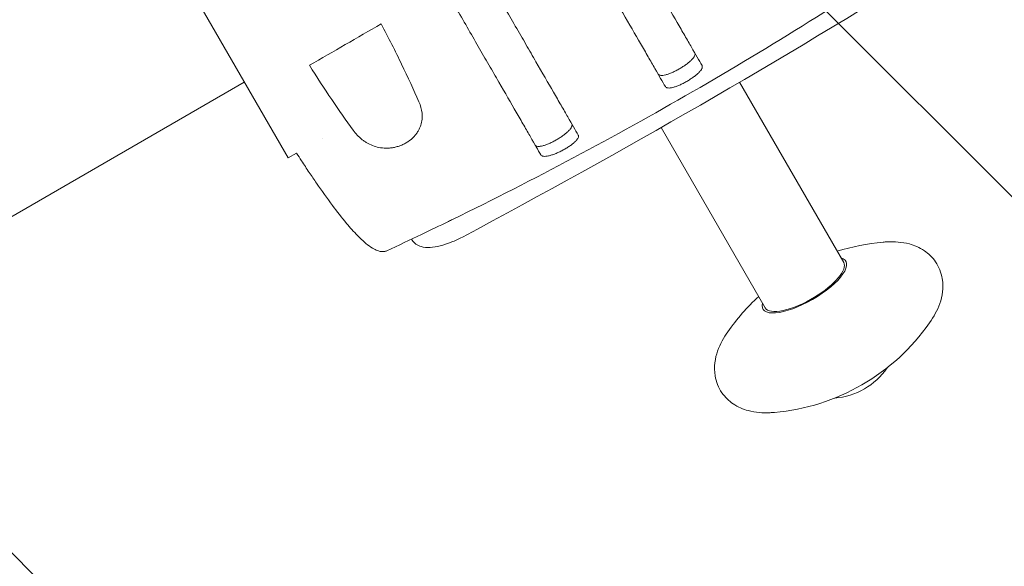
# Model space of a CAD drawing. Units: millimetres. Extents: x -6142 to 6397, y -8139 to 5977.
# Drawn here: x 1841 to 2167, y 2608 to 2789 of the extents above; entities that cross this region are included whole.
import ezdxf

# ---------------------------------------------------------------- set-up
doc = ezdxf.new("R2010")
doc.units = ezdxf.units.MM
doc.header["$LTSCALE"] = 20
doc.linetypes.add('HIDDEN', pattern=[9.525, 6.35, -3.175])
doc.layers.add('2d', color=230, linetype='Continuous')
doc.layers.add('AS-Free_Space_Hatch', color=31, linetype='HIDDEN')

msp = doc.modelspace()

# ---------------------------------------------------------------- hatches: boundary and pattern name
at = {"layer": 'AS-Free_Space_Hatch'}
h = msp.add_hatch(dxfattribs=at)
h.set_pattern_fill('ANSI31', color=256, scale=100, angle=90)
h.set_pattern_definition([(135, (-739.02, -198.02), (-224.506, -224.506), [])])
edge = h.paths.add_edge_path()
edge.add_line((-20.89, 1117.28), (4414.56, 3678.09))
edge.add_arc((4164.56, 4111.1), 500, 300, 480)
edge.add_line((3914.56, 4544.12), (-520.89, 1983.31))
edge.add_arc((-270.89, 1550.29), 500, 120, 300)
edge = h.paths.add_edge_path()
edge.add_arc((-3850.09, -4298.15), 1000, 90, 180)
edge.add_line((-4850.09, -4298.15), (-4850.09, -6139.89))
edge.add_arc((-3850.09, -6139.89), 1000, 180, 270)
edge.add_line((-3850.09, -7139.89), (-3433.99, -7139.89))
edge.add_arc((-3433.99, -6139.89), 1000, 270, 360)
edge.add_line((-2433.99, -6139.89), (-2433.99, -4298.15))
edge.add_arc((-3433.99, -4298.15), 1000, 0, 90)
edge.add_line((-3433.99, -3298.15), (-3850.09, -3298.15))

# ---------------------------------------------------------------- linework, layer by layer
at = {"layer": '2d', "lineweight": 0}
for p, q in [((1930.08, 2743.66), (1863.08, 2859.7)), ((2077.01, 2773.16), (2077.01, 2773.16)), ((1915.6, 2768.73), (-156.21, 1572.57)), ((2079.58, 2768.71), (2114.05, 2709.01)), ((2051.03, 2758.16), (2051.03, 2758.16)), ((2053.6, 2753.71), (2088.07, 2694.01)), ((1941.33, 2750.16), (1941.33, 2750.16)), ((1930.08, 2743.66), (1932.87, 2745.27)), ((1971.17, 2716.47), (1971.01, 2716.76))]:
    msp.add_line(p, q, dxfattribs=at)
for centre, radius, start, end in [((756.56, 5030.24), 2620.1, 298.02925, 301.97075), ((2133.09, 2646.02), 70, 94.921, 107.6264), ((2133.09, 2646.02), 70, 132.3736, 145.079), ((2085.11, 2729.14), 70, 274.921, 325.079), ((2109.39, 2687.08), 23, 274.266, 325.734)]:
    msp.add_arc(centre, radius, start, end, dxfattribs=at)
for major_axis, start_param, end_param in [((13.73, 7.92), -1.570796, 0.32898), ((-13.73, -7.92), -0.32898, 1.570796)]:
    msp.add_ellipse((2101.06, 2701.51), major_axis=major_axis, ratio=0.34202, start_param=start_param, end_param=end_param, dxfattribs=at)
at = {"layer": '2d', "lineweight": 0, "extrusion": (0, 0, -1)}
for major_axis, start_param, end_param in [((12.99, 7.5), 0, 1.509542), ((-12.99, -7.5), -1.632051, 0)]:
    msp.add_ellipse((2101.06, 2701.51), major_axis=major_axis, ratio=0.34202, start_param=start_param, end_param=end_param, dxfattribs=at)
at = {"layer": '2d', "lineweight": 0}
for points, knots in [([(2012.62, 2868.68), (2013.37, 2867.38), (2014.13, 2866.07), (2015.63, 2863.47), (2016.38, 2862.17), (2018.62, 2858.29), (2020.1, 2855.73), (2024.51, 2848.09), (2027.41, 2843.07), (2030.97, 2836.9), (2031.68, 2835.67), (2033.1, 2833.22), (2033.8, 2832), (2035.88, 2828.39), (2037.24, 2826.04), (2041.23, 2819.13), (2043.77, 2814.73), (2046.8, 2809.48), (2047.4, 2808.44), (2048.59, 2806.39), (2049.17, 2805.38), (2050.9, 2802.39), (2052, 2800.47), (2055.19, 2794.96), (2057.13, 2791.59), (2059.78, 2786.99), (2060.63, 2785.54), (2061.82, 2783.47), (2062.2, 2782.8), (2062.95, 2781.51), (2063.31, 2780.89), (2065.03, 2777.9), (2066.2, 2775.89), (2067.15, 2774.24)], [0.1518334, 0.1518334, 0.1518334, 0.1518334, 0.156295, 0.156295, 0.1607566, 0.1607566, 0.1696798, 0.1696798, 0.1875262, 0.1875262, 0.1919878, 0.1919878, 0.1964494, 0.1964494, 0.2053726, 0.2053726, 0.2232189, 0.2232189, 0.2276805, 0.2276805, 0.2321421, 0.2321421, 0.2410653, 0.2410653, 0.2589117, 0.2589117, 0.2678349, 0.2678349, 0.2722965, 0.2722965, 0.2767581, 0.2767581, 0.2946045, 0.2946045, 0.2946045, 0.2946045]), ([(2000.5, 2861.68), (2001.25, 2860.38), (2002.01, 2859.07), (2003.51, 2856.47), (2004.26, 2855.17), (2006.5, 2851.29), (2007.98, 2848.73), (2012.39, 2841.09), (2015.28, 2836.07), (2018.85, 2829.9), (2019.56, 2828.67), (2020.97, 2826.22), (2021.68, 2825), (2023.76, 2821.39), (2025.12, 2819.04), (2029.11, 2812.13), (2031.65, 2807.73), (2034.68, 2802.48), (2035.28, 2801.44), (2036.46, 2799.39), (2037.05, 2798.38), (2038.77, 2795.39), (2039.88, 2793.47), (2043.06, 2787.96), (2045.01, 2784.59), (2047.66, 2779.99), (2048.5, 2778.54), (2049.69, 2776.47), (2050.08, 2775.8), (2050.82, 2774.51), (2051.18, 2773.89), (2052.91, 2770.9), (2054.07, 2768.89), (2055.02, 2767.24)], [0.1518334, 0.1518334, 0.1518334, 0.1518334, 0.156295, 0.156295, 0.1607566, 0.1607566, 0.1696798, 0.1696798, 0.1875262, 0.1875262, 0.1919878, 0.1919878, 0.1964494, 0.1964494, 0.2053726, 0.2053726, 0.2232189, 0.2232189, 0.2276805, 0.2276805, 0.2321421, 0.2321421, 0.2410653, 0.2410653, 0.2589117, 0.2589117, 0.2678349, 0.2678349, 0.2722965, 0.2722965, 0.2767581, 0.2767581, 0.2946045, 0.2946045, 0.2946045, 0.2946045]), ([(1971.92, 2845.18), (1972.67, 2843.89), (1973.42, 2842.58), (1974.91, 2839.99), (1975.66, 2838.7), (1977.89, 2834.85), (1979.36, 2832.3), (1983.75, 2824.7), (1986.63, 2819.7), (1990.18, 2813.56), (1990.88, 2812.34), (1992.29, 2809.9), (1992.99, 2808.69), (1995.06, 2805.09), (1996.42, 2802.75), (2000.39, 2795.88), (2002.92, 2791.49), (2005.93, 2786.27), (2006.53, 2785.24), (2007.71, 2783.2), (2008.29, 2782.19), (2010.01, 2779.21), (2011.11, 2777.31), (2014.28, 2771.82), (2016.21, 2768.47), (2018.85, 2763.9), (2019.68, 2762.45), (2020.87, 2760.4), (2021.25, 2759.73), (2021.99, 2758.45), (2022.35, 2757.83), (2024.07, 2754.86), (2025.22, 2752.86), (2026.16, 2751.23)], [0.1509382, 0.1509382, 0.1509382, 0.1509382, 0.1553769, 0.1553769, 0.1598155, 0.1598155, 0.1686928, 0.1686928, 0.1864475, 0.1864475, 0.1908861, 0.1908861, 0.1953248, 0.1953248, 0.2042021, 0.2042021, 0.2219568, 0.2219568, 0.2263954, 0.2263954, 0.2308341, 0.2308341, 0.2397114, 0.2397114, 0.2574661, 0.2574661, 0.2663434, 0.2663434, 0.2707821, 0.2707821, 0.2752207, 0.2752207, 0.2929754, 0.2929754, 0.2929754, 0.2929754]), ([(1959.8, 2838.18), (1960.54, 2836.89), (1961.29, 2835.6), (1962.78, 2833.02), (1963.52, 2831.73), (1965.73, 2827.89), (1967.2, 2825.35), (1971.57, 2817.79), (1974.44, 2812.82), (1977.97, 2806.7), (1978.67, 2805.48), (1980.08, 2803.06), (1980.77, 2801.85), (1982.84, 2798.27), (1984.18, 2795.94), (1988.14, 2789.09), (1990.66, 2784.73), (1994.26, 2778.48), (1995.43, 2776.45), (1997.72, 2772.5), (1998.81, 2770.6), (2001.97, 2765.14), (2003.89, 2761.8), (2006.52, 2757.25), (2007.35, 2755.81), (2008.53, 2753.77), (2008.91, 2753.1), (2009.65, 2751.83), (2010.01, 2751.21), (2011.71, 2748.26), (2012.86, 2746.26), (2013.8, 2744.64)], [0.1501653, 0.1501653, 0.1501653, 0.1501653, 0.154584, 0.154584, 0.1590027, 0.1590027, 0.1678401, 0.1678401, 0.1855149, 0.1855149, 0.1899336, 0.1899336, 0.1943523, 0.1943523, 0.2031897, 0.2031897, 0.2208646, 0.2208646, 0.229702, 0.229702, 0.2385394, 0.2385394, 0.2562142, 0.2562142, 0.2650516, 0.2650516, 0.2694703, 0.2694703, 0.273889, 0.273889, 0.2915638, 0.2915638, 0.2915638, 0.2915638]), ([(1960.94, 2788.03), (1963.37, 2783.41), (1965.62, 2778.95), (1969.78, 2770.34), (1971.69, 2766.2), (1973.42, 2762.22)], [0, 0, 0, 0, 0.01683384, 0.01683384, 0.03366768, 0.03366768, 0.03366768, 0.03366768]), ([(2059.69, 2773.16), (2060.09, 2773.4), (2060.47, 2773.63), (2061.04, 2774), (2061.22, 2774.12), (2061.59, 2774.37), (2061.77, 2774.5), (2062.28, 2774.88), (2062.6, 2775.13), (2063.19, 2775.63), (2063.46, 2775.88), (2063.93, 2776.35), (2064.13, 2776.58), (2064.39, 2776.92), (2064.46, 2777.03), (2064.59, 2777.24), (2064.64, 2777.34), (2064.77, 2777.63), (2064.82, 2777.81), (2064.84, 2778.14), (2064.81, 2778.29), (2064.74, 2778.42)], [0, 0, 0, 0, 0.00136745, 0.00136745, 0.00205117, 0.00205117, 0.0027349, 0.0027349, 0.00410235, 0.00410235, 0.00546979, 0.00546979, 0.00683724, 0.00683724, 0.00752097, 0.00752097, 0.00820469, 0.00820469, 0.00957214, 0.00957214, 0.01093555, 0.01093555, 0.01093555, 0.01093555]), ([(1951.67, 2752.8), (1949.33, 2756.02), (1946.95, 2759.43), (1942.12, 2766.59), (1939.66, 2770.36), (1937.16, 2774.31)], [0, 0, 0, 0, 0.01510749, 0.01510749, 0.03021498, 0.03021498, 0.03021498, 0.03021498]), ([(2052.61, 2771.42), (2052.69, 2771.29), (2052.8, 2771.19), (2053.01, 2771.08), (2053.1, 2771.05), (2053.28, 2771), (2053.38, 2770.98), (2053.7, 2770.95), (2053.94, 2770.96), (2054.49, 2771.02), (2054.8, 2771.08), (2055.45, 2771.25), (2055.79, 2771.36), (2056.34, 2771.55), (2056.53, 2771.62), (2056.91, 2771.78), (2057.1, 2771.86), (2057.68, 2772.11), (2058.08, 2772.3), (2058.88, 2772.71), (2059.29, 2772.93), (2059.69, 2773.16)], [-0.01093551, -0.01093551, -0.01093551, -0.01093551, -0.00957211, -0.00957211, -0.00888838, -0.00888838, -0.00820466, -0.00820466, -0.00683722, -0.00683722, -0.00546977, -0.00546977, -0.00410233, -0.00410233, -0.00341861, -0.00341861, -0.00273489, -0.00273489, -0.00136744, -0.00136744, 0, 0, 0, 0]), ([(2067.15, 2774.24), (2067.22, 2774.12), (2067.25, 2773.97), (2067.24, 2773.73), (2067.22, 2773.64), (2067.18, 2773.46), (2067.14, 2773.36), (2067.01, 2773.07), (2066.88, 2772.86), (2066.55, 2772.42), (2066.35, 2772.18), (2065.88, 2771.7), (2065.61, 2771.46), (2065.17, 2771.08), (2065.01, 2770.95), (2064.69, 2770.7), (2064.53, 2770.57), (2064.01, 2770.2), (2063.65, 2769.95), (2062.89, 2769.45), (2062.5, 2769.21), (2062.1, 2768.98)], [0, 0, 0, 0, 0.00136744, 0.00136744, 0.00205117, 0.00205117, 0.00273489, 0.00273489, 0.00410233, 0.00410233, 0.00546978, 0.00546978, 0.00683722, 0.00683722, 0.00752094, 0.00752094, 0.00820467, 0.00820467, 0.00957211, 0.00957211, 0.01093956, 0.01093956, 0.01093956, 0.01093956]), ([(2055.02, 2767.24), (2055.09, 2767.12), (2055.2, 2767.02), (2055.42, 2766.91), (2055.5, 2766.87), (2055.69, 2766.83), (2055.79, 2766.81), (2056.11, 2766.78), (2056.35, 2766.78), (2056.9, 2766.85), (2057.21, 2766.91), (2057.86, 2767.07), (2058.2, 2767.18), (2058.75, 2767.37), (2058.94, 2767.45), (2059.32, 2767.6), (2059.51, 2767.68), (2060.09, 2767.93), (2060.49, 2768.12), (2061.3, 2768.53), (2061.7, 2768.75), (2062.1, 2768.98)], [0, 0, 0, 0, 0.00136744, 0.00136744, 0.00205117, 0.00205117, 0.00273489, 0.00273489, 0.00410233, 0.00410233, 0.00546978, 0.00546978, 0.00683722, 0.00683722, 0.00752094, 0.00752094, 0.00820467, 0.00820467, 0.00957211, 0.00957211, 0.01093956, 0.01093956, 0.01093956, 0.01093956]), ([(1973.42, 2762.22), (1973.95, 2761), (1974.31, 2759.74), (1974.47, 2758.12), (1974.49, 2757.79), (1974.49, 2757.13), (1974.48, 2756.8), (1974.38, 2755.79), (1974.25, 2755.13), (1973.93, 2754.13), (1973.8, 2753.79), (1973.5, 2753.12), (1973.33, 2752.8), (1972.94, 2752.15), (1972.73, 2751.84), (1972.25, 2751.21), (1971.99, 2750.9), (1971.14, 2750.02), (1970.5, 2749.49), (1969.59, 2748.89), (1969.41, 2748.78), (1969.03, 2748.55), (1968.84, 2748.45), (1968.26, 2748.15), (1967.86, 2747.96), (1967.05, 2747.64), (1966.63, 2747.5), (1965.8, 2747.26), (1965.38, 2747.16), (1964.54, 2747.01), (1964.13, 2746.96), (1963.3, 2746.89), (1962.89, 2746.87), (1961.69, 2746.88), (1960.92, 2746.97), (1959.42, 2747.26), (1958.72, 2747.47), (1957.38, 2747.99), (1956.75, 2748.3), (1955.85, 2748.83), (1955.55, 2749.02), (1954.99, 2749.42), (1954.72, 2749.62), (1953.4, 2750.7), (1952.48, 2751.69), (1951.67, 2752.8)], [0, 0, 0, 0, 0.00518686, 0.00518686, 0.00648358, 0.00648358, 0.00778029, 0.00778029, 0.01037373, 0.01037373, 0.01167044, 0.01167044, 0.01296716, 0.01296716, 0.01426387, 0.01426387, 0.01556059, 0.01556059, 0.01815402, 0.01815402, 0.01880238, 0.01880238, 0.01945073, 0.01945073, 0.02074745, 0.02074745, 0.02204417, 0.02204417, 0.02334088, 0.02334088, 0.0246376, 0.0246376, 0.02593431, 0.02593431, 0.02852774, 0.02852774, 0.03112118, 0.03112118, 0.03371461, 0.03371461, 0.03501132, 0.03501132, 0.03630804, 0.03630804, 0.0414949, 0.0414949, 0.0414949, 0.0414949]), ([(2024.03, 2754.92), (2024.11, 2754.79), (2024.14, 2754.65), (2024.13, 2754.4), (2024.11, 2754.31), (2024.06, 2754.13), (2024.03, 2754.04), (2023.9, 2753.74), (2023.77, 2753.53), (2023.44, 2753.09), (2023.23, 2752.86), (2022.76, 2752.38), (2022.5, 2752.13), (2022.05, 2751.76), (2021.9, 2751.63), (2021.58, 2751.38), (2021.41, 2751.25), (2020.9, 2750.88), (2020.53, 2750.63), (2019.77, 2750.13), (2019.38, 2749.9), (2018.98, 2749.66)], [0, 0, 0, 0, 0.00136746, 0.00136746, 0.00205118, 0.00205118, 0.00273491, 0.00273491, 0.00410237, 0.00410237, 0.00546982, 0.00546982, 0.00683728, 0.00683728, 0.007521, 0.007521, 0.00820473, 0.00820473, 0.00957219, 0.00957219, 0.01093964, 0.01093964, 0.01093964, 0.01093964]), ([(2018.98, 2749.66), (2018.58, 2749.43), (2018.18, 2749.22), (2017.58, 2748.91), (2017.39, 2748.81), (2016.99, 2748.62), (2016.79, 2748.53), (2016.2, 2748.27), (2015.83, 2748.12), (2015.1, 2747.86), (2014.75, 2747.75), (2014.1, 2747.58), (2013.8, 2747.52), (2013.38, 2747.47), (2013.25, 2747.46), (2013.01, 2747.46), (2012.89, 2747.46), (2012.57, 2747.49), (2012.39, 2747.54), (2012.09, 2747.69), (2011.98, 2747.79), (2011.91, 2747.92)], [0, 0, 0, 0, 0.00136745, 0.00136745, 0.00205117, 0.00205117, 0.0027349, 0.0027349, 0.00410235, 0.00410235, 0.00546979, 0.00546979, 0.00683724, 0.00683724, 0.00752097, 0.00752097, 0.00820469, 0.00820469, 0.00957214, 0.00957214, 0.0109256, 0.0109256, 0.0109256, 0.0109256]), ([(2021, 2746.18), (2021.4, 2746.39), (2021.8, 2746.62), (2022.37, 2746.96), (2022.56, 2747.08), (2022.93, 2747.32), (2023.12, 2747.44), (2023.64, 2747.8), (2023.97, 2748.04), (2024.57, 2748.51), (2024.85, 2748.75), (2025.33, 2749.21), (2025.54, 2749.44), (2025.79, 2749.76), (2025.87, 2749.87), (2026, 2750.07), (2026.06, 2750.17), (2026.2, 2750.45), (2026.25, 2750.63), (2026.27, 2750.96), (2026.24, 2751.1), (2026.16, 2751.23)], [0, 0, 0, 0, 0.00136751, 0.00136751, 0.00205126, 0.00205126, 0.00273501, 0.00273501, 0.00410252, 0.00410252, 0.00547002, 0.00547002, 0.00683753, 0.00683753, 0.00752128, 0.00752128, 0.00820503, 0.00820503, 0.00957254, 0.00957254, 0.01094005, 0.01094005, 0.01094005, 0.01094005]), ([(1962.83, 2712.92), (1962.53, 2712.78), (1962.2, 2712.69), (1961.54, 2712.6), (1961.21, 2712.61), (1960.48, 2712.71), (1960.09, 2712.82), (1959.15, 2713.16), (1958.61, 2713.44), (1957.31, 2714.21), (1956.58, 2714.76), (1954.89, 2716.15), (1953.97, 2717.03), (1951.82, 2719.23), (1950.62, 2720.59), (1947.84, 2723.9), (1946.3, 2725.89), (1942.99, 2730.33), (1941.24, 2732.78), (1938.72, 2736.45), (1937.91, 2737.63), (1936.24, 2740.11), (1935.37, 2741.44), (1933.99, 2743.53), (1933.43, 2744.4), (1932.87, 2745.26), (1932.87, 2745.26), (1932.87, 2745.27)], [0.000004, 0.000004, 0.000004, 0.000004, 0.998215, 0.998215, 2.000122, 2.000122, 3.228209, 3.228209, 5.064824, 5.064824, 7.8873, 7.8873, 11.83728, 11.83728, 17.439499, 17.439499, 25.220211, 25.220211, 34.38149, 34.38149, 38.654431, 38.654431, 43.371237, 43.371237, 46.740342, 46.740342, 46.757078, 46.757078, 46.757078, 46.757078]), ([(2013.8, 2744.64), (2013.87, 2744.52), (2013.98, 2744.41), (2014.2, 2744.3), (2014.29, 2744.27), (2014.47, 2744.21), (2014.57, 2744.19), (2014.9, 2744.16), (2015.15, 2744.16), (2015.7, 2744.2), (2016.01, 2744.26), (2016.67, 2744.4), (2017.03, 2744.5), (2017.58, 2744.68), (2017.78, 2744.74), (2018.16, 2744.88), (2018.36, 2744.96), (2018.95, 2745.19), (2019.36, 2745.37), (2020.18, 2745.75), (2020.59, 2745.96), (2021, 2746.18)], [0, 0, 0, 0, 0.00136819, 0.00136819, 0.00205229, 0.00205229, 0.00273639, 0.00273639, 0.00410458, 0.00410458, 0.00547277, 0.00547277, 0.00684097, 0.00684097, 0.00752506, 0.00752506, 0.00820916, 0.00820916, 0.00957735, 0.00957735, 0.01094554, 0.01094554, 0.01094554, 0.01094554]), ([(1983.24, 2722.64), (1980.24, 2721.18), (1977.24, 2719.73), (1970.44, 2716.49), (1966.64, 2714.69), (1962.83, 2712.92)], [0, 0, 0, 0, 10.000073, 10.000073, 22.604468, 22.604468, 22.604468, 22.604468]), ([(1971.17, 2716.47), (1971.49, 2715.93), (1971.92, 2715.46), (1972.95, 2714.7), (1973.55, 2714.44), (1975.12, 2713.99), (1976.09, 2713.94), (1978.17, 2714.06), (1979.28, 2714.25), (1981.62, 2714.84), (1982.86, 2715.25), (1985.34, 2716.24), (1986.59, 2716.82), (1987.8, 2717.46)], [0, 0, 0, 0, 1.846059, 1.846059, 4.096893, 4.096893, 7.860883, 7.860883, 11.750068, 11.750068, 15.639254, 15.639254, 19.445928, 19.445928, 19.445928, 19.445928]), ([(2142.5, 2689.06), (2143.88, 2691.04), (2145.05, 2693.09), (2146.7, 2697.82), (2147.23, 2700.59), (2146.38, 2705.59), (2145.62, 2707.56), (2143.44, 2710.73), (2142.13, 2711.98), (2139.12, 2714.02), (2137.42, 2714.71), (2133.29, 2715.83), (2130.91, 2715.96), (2128.04, 2715.84), (2127.56, 2715.8), (2127.09, 2715.76)], [5.652065, 5.652065, 5.652065, 5.652065, 5.904513, 5.904513, 6.156961, 6.156961, 6.309945, 6.309945, 6.446831, 6.446831, 6.611631, 6.611631, 6.864079, 6.864079, 6.914305, 6.914305, 6.914305, 6.914305]), ([(2075.7, 2686.09), (2074.32, 2684.12), (2073.15, 2682.06), (2071.5, 2677.34), (2070.97, 2674.57), (2071.82, 2669.57), (2072.58, 2667.6), (2074.76, 2664.42), (2076.07, 2663.18), (2079.08, 2661.13), (2080.78, 2660.45), (2084.91, 2659.33), (2087.29, 2659.2), (2090.16, 2659.32), (2090.63, 2659.35), (2091.11, 2659.39)], [2.510473, 2.510473, 2.510473, 2.510473, 2.762921, 2.762921, 3.015369, 3.015369, 3.168352, 3.168352, 3.305238, 3.305238, 3.470039, 3.470039, 3.722487, 3.722487, 3.772713, 3.772713, 3.772713, 3.772713])]:
    msp.add_open_spline(points, degree=3, knots=knots, dxfattribs=at)
for points in [[(2140.45, 2813.29), (2115.53, 2796.5), (2090.06, 2780.6), (2064.06, 2765.59)], [(1937.16, 2774.31), (1945.08, 2778.88), (1953, 2783.45), (1960.94, 2788.03)], [(1984.56, 2723.29), (2011.55, 2736.47), (2038.06, 2750.58), (2064.06, 2765.59)], [(1983.24, 2722.64), (1983.68, 2722.85), (1984.12, 2723.07), (1984.56, 2723.29)]]:
    msp.add_open_spline(points, degree=3, dxfattribs=at)

doc.saveas('drawing.dxf')
